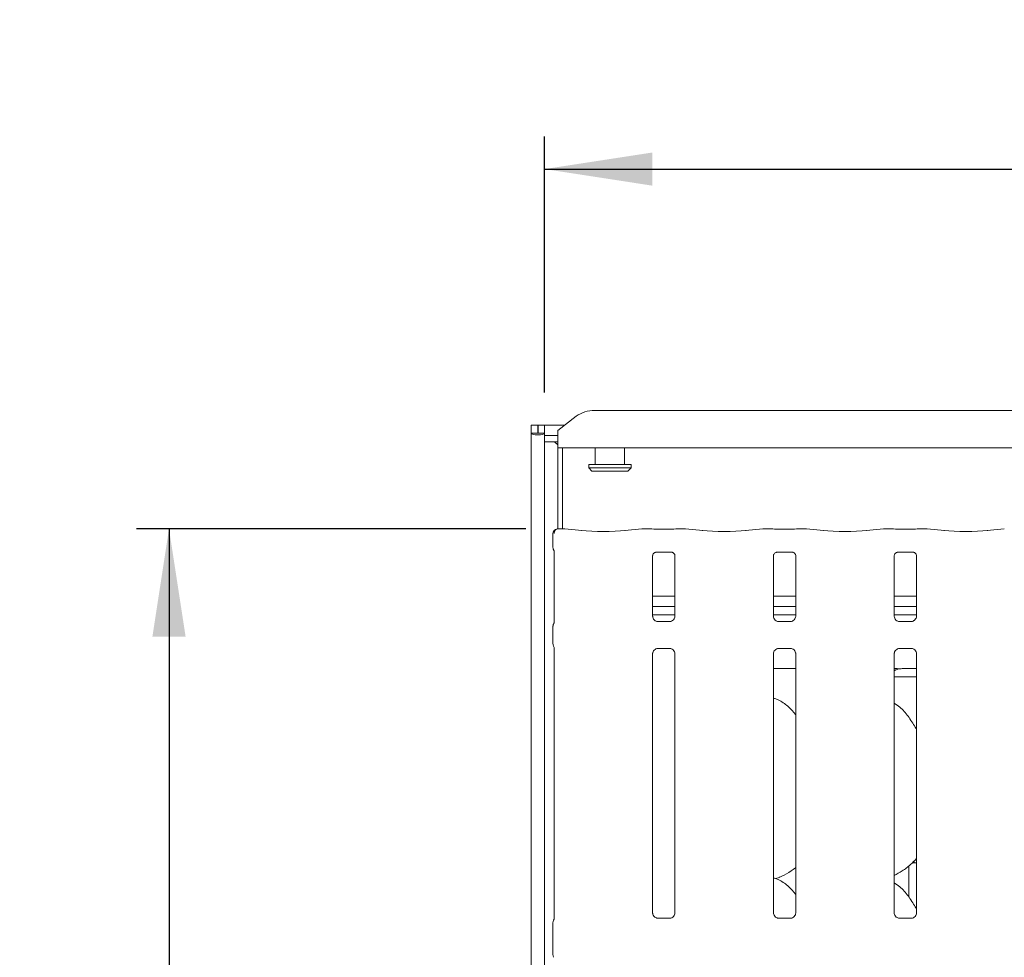
# Model space of a CAD drawing. Units: millimetres. Extents: x 5 to 415, y -14 to 292.
# Drawn here: x 40 to 70, y 110 to 139 of the extents above; entities that cross this region are included whole.
import ezdxf

# ---------------------------------------------------------------- set-up
doc = ezdxf.new("R2010")
doc.units = ezdxf.units.MM
doc.layers.add('BEMAßUNG', color=96, linetype='Continuous')
doc.styles.add('SLDTEXTSTYLE0', font='TXT', dxfattribs={"width": 0.75})
doc.dimstyles.new('SLDDIMSTYLE0', dxfattribs={"dimtxt": 3.5, "dimasz": 3.302, "dimexe": 0, "dimexo": 0.0625, "dimgap": 0.875, "dimtad": 1, "dimdec": 0, "dimlfac": 10, "dimrnd": 1e-09, "dimzin": 12, "dimdsep": 46, "dimtxsty": 'SLDTEXTSTYLE0', "dimsah": 1, "dimcen": 0.09, "dimadec": 0, "dimazin": 3, "dimtfac": 1, "dimtdec": 0, "dimtofl": 0, "dimtmove": 0, "dimatfit": 3, "dimfxl": 0, "dimfrac": 2, "dimtolj": 1, "dimtzin": 12, "dimarcsym": 0})
doc.dimstyles.new('SLDDIMSTYLE2', dxfattribs={"dimtxt": 3.5, "dimasz": 3.302, "dimexe": 0, "dimexo": 0.0625, "dimgap": 0.875, "dimtad": 1, "dimlfac": 10, "dimrnd": 1e-09, "dimzin": 12, "dimdsep": 46, "dimtxsty": 'SLDTEXTSTYLE0', "dimsah": 1, "dimcen": 0.09, "dimadec": 0, "dimazin": 3, "dimtfac": 1, "dimtofl": 0, "dimtmove": 0, "dimatfit": 3, "dimfxl": 0, "dimfrac": 2, "dimtolj": 1, "dimtzin": 12, "dimarcsym": 0})

# ---------------------------------------------------------------- blocks, each defined once
blk = doc.blocks.new('_D_9')
at = {"layer": 'BEMAßUNG'}
for p, q in [((55.267, 123.277), (43.337, 123.277)), ((44.337, 123.277), (44.337, 63.27)), ((55.267, 63.27), (43.337, 63.27))]:
    blk.add_line(p, q, dxfattribs=at)
for points in [[(44.337, 123.277), (43.829, 119.975), (44.845, 119.975)], [(44.337, 63.27), (44.845, 66.572), (43.829, 66.572)]]:
    blk.add_solid(points, dxfattribs=at)
at = {"layer": 'BEMAßUNG', "insert": (39.825, 94.375), "char_height": 3.5, "attachment_point": 1, "rotation": 90, "style": 'SLDTEXTSTYLE0'}
blk.add_mtext('600', dxfattribs=at)
blk = doc.blocks.new('_D_10')
at = {"layer": 'BEMAßUNG'}
for p, q in [((55.842, 127.444), (55.842, 135.288)), ((96.442, 127.444), (96.442, 135.288)), ((55.842, 134.288), (96.442, 134.288))]:
    blk.add_line(p, q, dxfattribs=at)
for points in [[(55.842, 134.288), (59.144, 133.78), (59.144, 134.796)], [(96.442, 134.288), (93.14, 134.796), (93.14, 133.78)]]:
    blk.add_solid(points, dxfattribs=at)
at = {"layer": 'BEMAßUNG', "insert": (70.564, 138.799), "char_height": 3.5, "attachment_point": 1, "style": 'SLDTEXTSTYLE0'}
blk.add_mtext('406', dxfattribs=at)

msp = doc.modelspace()

# ---------------------------------------------------------------- linework, layer by layer
at = {"color": 7, "linetype": 'Continuous', "lineweight": 15}
for p, q in [((56.8075, 126.7199), (56.2418, 126.2865)), ((57.3732, 126.8994), (94.9104, 126.8994)), ((55.4318, 126.4436), (55.6318, 126.4436)), ((55.4318, 126.2038), (55.4318, 126.4436)), ((55.6318, 126.2038), (55.6318, 126.4436)), ((55.6418, 126.2038), (55.6418, 126.4436)), ((55.6418, 126.4436), (55.8418, 126.4436)), ((55.8418, 126.2038), (55.8418, 126.4436)), ((55.8418, 126.4436), (56.4468, 126.4436)), ((55.4318, 126.2038), (55.4318, 39.2386)), ((55.4318, 126.2038), (55.6318, 126.2038)), ((55.6318, 126.2038), (55.6418, 126.2038)), ((55.6418, 126.2038), (55.8418, 126.2038)), ((55.8418, 126.2038), (55.8418, 126.1857)), ((55.8418, 126.1857), (55.8418, 126.133)), ((55.8418, 126.133), (56.2418, 126.133)), ((55.8418, 126.133), (55.8418, 125.9398)), ((56.2418, 126.2431), (56.2418, 126.2865)), ((56.2418, 125.7503), (56.2418, 126.2431)), ((55.8418, 125.9398), (55.8418, 39.2386)), ((55.8418, 125.9398), (56.2418, 125.9398)), ((56.1456, 125.9398), (56.2418, 125.8436)), ((56.2418, 125.7503), (56.2418, 123.2725)), ((96.0418, 125.7503), (56.2418, 125.7503)), ((56.3918, 125.7503), (56.3918, 123.2775)), ((57.3918, 125.7503), (57.3918, 125.2436)), ((58.2918, 125.2436), (58.2918, 125.7503)), ((57.1918, 125.2436), (57.1918, 125.1436)), ((57.1918, 125.2436), (58.4918, 125.2436)), ((58.4918, 125.1436), (58.4918, 125.2436)), ((57.1918, 125.1436), (57.2918, 125.0436)), ((57.1918, 125.1436), (58.4918, 125.1436)), ((58.3918, 125.0436), (57.2918, 125.0436)), ((58.3918, 125.0436), (58.4918, 125.1436)), ((56.0972, 123.1224), (56.0972, 122.7017)), ((56.4505, 123.2775), (56.2672, 123.2775)), ((56.9857, 123.2218), (56.4618, 123.2769)), ((58.8218, 123.2769), (58.2979, 123.2218)), ((59.0284, 123.2775), (58.8331, 123.2775)), ((59.7339, 123.267), (59.2497, 123.267)), ((60.1505, 123.2775), (59.9552, 123.2775)), ((60.6857, 123.2218), (60.1618, 123.2769)), ((62.5218, 123.2769), (61.9979, 123.2218)), ((62.7284, 123.2775), (62.5331, 123.2775)), ((63.4339, 123.267), (62.9497, 123.267)), ((63.8505, 123.2775), (63.6552, 123.2775)), ((64.3857, 123.2218), (63.8618, 123.2769)), ((66.2218, 123.2769), (65.6979, 123.2218)), ((66.4284, 123.2775), (66.2331, 123.2775)), ((67.1339, 123.267), (66.6497, 123.267)), ((67.5505, 123.2775), (67.3552, 123.2775)), ((68.0857, 123.2218), (67.5618, 123.2769)), ((69.9218, 123.2769), (69.3979, 123.2218)), ((56.1339, 122.5932), (56.1339, 120.4137)), ((59.1497, 120.5998), (59.1497, 122.4489)), ((59.2479, 122.5565), (59.2412, 122.5562)), ((59.2479, 122.5561), (59.7357, 122.5561)), ((59.8339, 122.4484), (59.8339, 120.6003)), ((62.8497, 120.5998), (62.8497, 122.4489)), ((62.9479, 122.5565), (62.9412, 122.5562)), ((62.9479, 122.5561), (63.4357, 122.5561)), ((63.5339, 122.4484), (63.5339, 120.6003)), ((66.5497, 120.5998), (66.5497, 122.4489)), ((66.6479, 122.5565), (66.6412, 122.5562)), ((66.6479, 122.5561), (67.1357, 122.5561)), ((67.2339, 122.4484), (67.2339, 120.6003)), ((59.8339, 121.2103), (59.1497, 121.2103)), ((63.5339, 121.2103), (62.8497, 121.2103)), ((67.2339, 121.2103), (66.5497, 121.2103)), ((59.8339, 120.9003), (59.1497, 120.9003)), ((59.8339, 120.6436), (59.1497, 120.6436)), ((63.5339, 120.9003), (62.8497, 120.9003)), ((63.5339, 120.6436), (62.8497, 120.6436)), ((67.2339, 120.9003), (66.5497, 120.9003)), ((67.2339, 120.6436), (66.5497, 120.6436)), ((59.298, 120.4353), (59.3071, 120.4349)), ((59.6746, 120.4355), (59.3071, 120.4355)), ((62.998, 120.4353), (63.0071, 120.4349)), ((63.3746, 120.4355), (63.0071, 120.4355)), ((66.698, 120.4353), (66.7071, 120.4349)), ((67.0746, 120.4355), (66.7071, 120.4355)), ((56.0972, 120.2899), (56.0972, 119.7572)), ((56.1339, 119.6335), (56.1339, 111.3344)), ((59.1497, 111.5149), (59.1497, 119.4469)), ((59.3091, 119.6116), (59.6765, 119.6116)), ((59.6856, 119.6118), (59.6765, 119.6123)), ((59.8339, 119.4473), (59.8339, 111.5158)), ((62.8497, 111.5149), (62.8497, 119.4469)), ((63.0091, 119.6116), (63.3765, 119.6116)), ((63.3856, 119.6118), (63.3765, 119.6123)), ((63.5339, 119.4473), (63.5339, 111.5158)), ((66.5497, 111.5149), (66.5497, 119.4469)), ((66.7091, 119.6116), (67.0765, 119.6116)), ((67.0856, 119.6118), (67.0765, 119.6123)), ((67.2339, 119.4473), (67.2339, 111.5158)), ((62.8497, 118.9936), (63.5339, 118.9936)), ((66.846, 118.9937), (66.846, 118.9936)), ((66.846, 118.9936), (67.2339, 118.9936)), ((66.5497, 118.7436), (67.2339, 118.7436)), ((66.9977, 111.9969), (66.9977, 112.9554)), ((67.0983, 113.0436), (67.2339, 113.0436)), ((62.9092, 112.5658), (63.0338, 112.6024)), ((59.6763, 111.351), (59.3063, 111.351)), ((63.3763, 111.351), (63.0063, 111.351)), ((67.0763, 111.351), (66.7063, 111.351)), ((56.0918, 110.2397), (56.0918, 111.2075))]:
    msp.add_line(p, q, dxfattribs=at)
for centre, radius, start, end in [((57.3589, 125.9632), 0.9362, 89.12597, 126.08313), ((56.2472, 123.1224), 0.15, 99.85628, 180), ((56.2418, 111.2075), 0.15, 145.6196, 180), ((56.2418, 110.2397), 0.15, 180, 214.45138)]:
    msp.add_arc(centre, radius, start, end, dxfattribs=at)
for centre, major_axis, ratio, start_param, end_param in [((55.6368, 126.2038), (0.205, 0), 0.2679492, 3.1415927, 6.2831853), ((56.4483, 123.1275), (0.0123, 0.1495), 0.6077541, 6.2692207, 6.4171812), ((57.6418, 123.2924), (0.95, 0), 0.1051042, 3.9269908, 5.4977871), ((58.8353, 123.1275), (-0.0123, 0.1495), 0.6077541, 6.1491894, 6.2971499), ((59.2497, 123.2977), (0.3, 0), 0.1051042, 3.8713203, 4.712389), ((59.7339, 123.2977), (0.3, 0), 0.1051042, 4.712389, 5.5534577), ((60.1483, 123.1275), (0.0123, 0.1495), 0.6077541, 6.2692207, 6.4171812), ((61.3418, 123.2924), (0.95, 0), 0.1051042, 3.9269908, 5.4977871), ((62.5353, 123.1275), (-0.0123, 0.1495), 0.6077541, 6.1491894, 6.2971499), ((62.9497, 123.2977), (0.3, 0), 0.1051042, 3.8713203, 4.712389), ((63.4339, 123.2977), (0.3, 0), 0.1051042, 4.712389, 5.5534577), ((63.8483, 123.1275), (0.0123, 0.1495), 0.6077541, 6.2692207, 6.4171812), ((65.0418, 123.2924), (0.95, 0), 0.1051042, 3.9269908, 5.4977871), ((66.2353, 123.1275), (-0.0123, 0.1495), 0.6077541, 6.1491894, 6.2971499), ((66.6497, 123.2977), (0.3, 0), 0.1051042, 3.8713203, 4.712389), ((67.1339, 123.2977), (0.3, 0), 0.1051042, 4.712389, 5.5534577), ((67.5483, 123.1275), (0.0123, 0.1495), 0.6077541, 6.2692207, 6.4171812), ((68.7418, 123.2924), (0.95, 0), 0.1051042, 3.9269908, 5.4977871), ((66.8334, 118.3967), (0.5985, -0.1254), 0.9812009, 1.9215565, 2.2564405), ((65.1786, 118.6435), (1.812, 0.324), 0.0733503, 0.3892635, 0.5249931)]:
    msp.add_ellipse(centre, major_axis=major_axis, ratio=ratio, start_param=start_param, end_param=end_param, dxfattribs=at)
for points, knots in [([(56.1365, 123.1315), (56.1373, 123.1456), (56.1388, 123.173), (56.1544, 123.2107), (56.1789, 123.2434), (56.2145, 123.2689), (56.2473, 123.2772), (56.2666, 123.277), (56.2706, 123.2767), (56.2708, 123.2767)], [0, 0, 0, 0, 0.17519838, 0.34348789, 0.5148732, 0.71147358, 0.94072294, 0.99667498, 1, 1, 1, 1]), ([(56.2304, 123.2719), (56.2305, 123.272), (56.2316, 123.2723), (56.2272, 123.2712), (56.2225, 123.2704), (56.2215, 123.2702)], [0, 0, 0, 0, 0.1306174, 0.8120029, 1, 1, 1, 1]), ([(56.2672, 123.2772), (56.2673, 123.2773), (56.2684, 123.2782), (56.2696, 123.2772), (56.2707, 123.2767), (56.2708, 123.2767)], [0, 0, 0, 0, 0.1122381, 0.9502607, 1, 1, 1, 1]), ([(59.0284, 123.2754), (59.0277, 123.2763), (59.0269, 123.2773), (59.0261, 123.2767), (59.0261, 123.2767)], [0, 0, 0, 0, 0.9470551, 1, 1, 1, 1]), ([(59.9552, 123.2754), (59.9559, 123.2763), (59.9567, 123.2773), (59.9575, 123.2767), (59.9575, 123.2767)], [0, 0, 0, 0, 0.9470691, 1, 1, 1, 1]), ([(62.7284, 123.2754), (62.7277, 123.2763), (62.7269, 123.2773), (62.7261, 123.2767), (62.7261, 123.2767)], [0, 0, 0, 0, 0.9470551, 1, 1, 1, 1]), ([(63.6552, 123.2754), (63.6559, 123.2763), (63.6567, 123.2773), (63.6575, 123.2767), (63.6575, 123.2767)], [0, 0, 0, 0, 0.9470621, 1, 1, 1, 1]), ([(66.4284, 123.2754), (66.4277, 123.2763), (66.4269, 123.2773), (66.4261, 123.2767), (66.4261, 123.2767)], [0, 0, 0, 0, 0.9470621, 1, 1, 1, 1]), ([(67.3552, 123.2754), (67.3559, 123.2763), (67.3567, 123.2773), (67.3575, 123.2767), (67.3575, 123.2767)], [0, 0, 0, 0, 0.9470621, 1, 1, 1, 1]), ([(56.0974, 122.7022), (56.0979, 122.691), (56.0991, 122.668), (56.1089, 122.6404), (56.1181, 122.6253), (56.1212, 122.6202)], [0, 0, 0, 0, 0.38964684, 0.7962403, 1, 1, 1, 1]), ([(56.1232, 122.617), (56.1232, 122.6171), (56.1232, 122.6171), (56.1233, 122.6169), (56.1237, 122.6162), (56.1246, 122.6148), (56.1257, 122.6127), (56.1297, 122.605), (56.1335, 122.5943), (56.134, 122.5869), (56.134, 122.5881), (56.134, 122.5882)], [0, 0, 0, 0, 0.0025065, 0.0159147, 0.032356, 0.0598864, 0.1055385, 0.1610839, 0.6902616, 0.9801681, 1, 1, 1, 1]), ([(59.1499, 122.4479), (59.1498, 122.4494), (59.1498, 122.4546), (59.1537, 122.4773), (59.1704, 122.512), (59.2017, 122.5413), (59.2325, 122.5538), (59.2477, 122.5561), (59.249, 122.5561), (59.2496, 122.5561)], [0, 0, 0, 0, 0.0511212, 0.1837355, 0.384254, 0.6497057, 0.8274062, 0.9225038, 1, 1, 1, 1]), ([(59.7347, 122.5561), (59.7345, 122.5561), (59.7339, 122.5561), (59.7409, 122.5556), (59.7578, 122.5515), (59.7881, 122.5368), (59.818, 122.5054), (59.8322, 122.4699), (59.834, 122.4502), (59.8339, 122.4475), (59.8339, 122.4473)], [0, 0, 0, 0, 0.0337282, 0.1149018, 0.2230301, 0.3821869, 0.6511212, 0.8674726, 0.988474, 1, 1, 1, 1]), ([(62.8499, 122.4479), (62.8498, 122.4494), (62.8498, 122.4546), (62.8537, 122.4773), (62.8704, 122.512), (62.9017, 122.5413), (62.9325, 122.5538), (62.9477, 122.5561), (62.949, 122.5561), (62.9496, 122.5561)], [0, 0, 0, 0, 0.0511212, 0.1837355, 0.384254, 0.6497057, 0.8274062, 0.9225038, 1, 1, 1, 1]), ([(63.4347, 122.5561), (63.4345, 122.5561), (63.4339, 122.5561), (63.4409, 122.5556), (63.4578, 122.5515), (63.4881, 122.5368), (63.518, 122.5054), (63.5322, 122.4699), (63.534, 122.4502), (63.5339, 122.4475), (63.5339, 122.4473)], [0, 0, 0, 0, 0.0337282, 0.1149018, 0.2230301, 0.3821869, 0.6511212, 0.8674726, 0.988474, 1, 1, 1, 1]), ([(66.5499, 122.4479), (66.5498, 122.4494), (66.5498, 122.4546), (66.5537, 122.4773), (66.5704, 122.512), (66.6017, 122.5413), (66.6325, 122.5538), (66.6477, 122.5561), (66.649, 122.5561), (66.6496, 122.5561)], [0, 0, 0, 0, 0.0511211, 0.1837358, 0.3842542, 0.6497059, 0.8274063, 0.9225038, 1, 1, 1, 1]), ([(67.1347, 122.5561), (67.1345, 122.5561), (67.1339, 122.5561), (67.1409, 122.5556), (67.1578, 122.5515), (67.1881, 122.5368), (67.218, 122.5054), (67.2322, 122.4699), (67.234, 122.4502), (67.2339, 122.4475), (67.2339, 122.4473)], [0, 0, 0, 0, 0.0337282, 0.1149006, 0.2230288, 0.3821903, 0.6511204, 0.8674727, 0.988474, 1, 1, 1, 1]), ([(56.0974, 120.2894), (56.0979, 120.3007), (56.0991, 120.3236), (56.1081, 120.3488), (56.1155, 120.362), (56.1171, 120.365)], [0, 0, 0, 0, 0.42689958, 0.87209321, 1, 1, 1, 1]), ([(56.134, 120.4171), (56.134, 120.4172), (56.1339, 120.4181), (56.1338, 120.4115), (56.1314, 120.3981), (56.1267, 120.3839), (56.1218, 120.3733), (56.119, 120.3682), (56.1177, 120.366), (56.1174, 120.3654), (56.1172, 120.365), (56.1171, 120.3649), (56.1171, 120.3649), (56.1171, 120.3649), (56.1171, 120.3649)], [0, 0, 0, 0, 0.0166182, 0.2299396, 0.4904738, 0.7512337, 0.8942585, 0.9685486, 0.987365, 0.9944493, 0.9982345, 0.9991759, 0.999744, 1, 1, 1, 1]), ([(59.2367, 120.4574), (59.2351, 120.4581), (59.2122, 120.4677), (59.1776, 120.5056), (59.1525, 120.5603), (59.1505, 120.5899), (59.1497, 120.6012)], [0, 0, 0, 0, 0.0295474, 0.4293854, 0.7814828, 1, 1, 1, 1]), ([(59.308, 120.4356), (59.3057, 120.4357), (59.2988, 120.4357), (59.2723, 120.4394), (59.25, 120.4507), (59.2367, 120.4574)], [0, 0, 0, 0, 0.1659178, 0.4998212, 1, 1, 1, 1]), ([(59.6746, 120.4354), (59.6751, 120.4354), (59.6781, 120.4357), (59.6821, 120.4354), (59.6853, 120.4353), (59.6856, 120.4353)], [0, 0, 0, 0, 0.1597369, 0.9136166, 1, 1, 1, 1]), ([(59.7536, 120.4617), (59.7381, 120.4532), (59.7134, 120.4395), (59.684, 120.4357), (59.6773, 120.4356), (59.6751, 120.4356)], [0, 0, 0, 0, 0.5306781, 0.8510258, 1, 1, 1, 1]), ([(59.8338, 120.601), (59.8338, 120.6004), (59.8343, 120.5925), (59.8301, 120.559), (59.8087, 120.511), (59.7771, 120.4722), (59.7553, 120.4625), (59.7536, 120.4617)], [0, 0, 0, 0, 0.01495177, 0.21903545, 0.57251473, 0.96594911, 1, 1, 1, 1]), ([(62.9367, 120.4574), (62.9351, 120.4581), (62.9122, 120.4677), (62.8776, 120.5056), (62.8525, 120.5603), (62.8505, 120.5899), (62.8497, 120.6012)], [0, 0, 0, 0, 0.0295474, 0.4293854, 0.7814828, 1, 1, 1, 1]), ([(63.008, 120.4356), (63.0057, 120.4357), (62.9988, 120.4357), (62.9723, 120.4394), (62.95, 120.4507), (62.9367, 120.4574)], [0, 0, 0, 0, 0.1659178, 0.4998212, 1, 1, 1, 1]), ([(63.3746, 120.4354), (63.3751, 120.4354), (63.3781, 120.4357), (63.3821, 120.4354), (63.3853, 120.4353), (63.3856, 120.4353)], [0, 0, 0, 0, 0.1597369, 0.9136166, 1, 1, 1, 1]), ([(63.4536, 120.4617), (63.4381, 120.4532), (63.4134, 120.4395), (63.384, 120.4357), (63.3773, 120.4356), (63.3751, 120.4356)], [0, 0, 0, 0, 0.5306781, 0.8510258, 1, 1, 1, 1]), ([(63.5338, 120.601), (63.5338, 120.6004), (63.5343, 120.5925), (63.5301, 120.559), (63.5087, 120.511), (63.4771, 120.4722), (63.4553, 120.4625), (63.4536, 120.4617)], [0, 0, 0, 0, 0.01495177, 0.21903545, 0.57251473, 0.96594911, 1, 1, 1, 1]), ([(66.6367, 120.4574), (66.6351, 120.4581), (66.6122, 120.4677), (66.5776, 120.5056), (66.5525, 120.5603), (66.5505, 120.5899), (66.5497, 120.6012)], [0, 0, 0, 0, 0.0295504, 0.4293871, 0.7814835, 1, 1, 1, 1]), ([(66.708, 120.4356), (66.7057, 120.4357), (66.6988, 120.4357), (66.6723, 120.4394), (66.65, 120.4507), (66.6367, 120.4574)], [0, 0, 0, 0, 0.1659227, 0.499829, 1, 1, 1, 1]), ([(67.0746, 120.4354), (67.0751, 120.4354), (67.0781, 120.4357), (67.0821, 120.4354), (67.0853, 120.4353), (67.0856, 120.4353)], [0, 0, 0, 0, 0.1597443, 0.9136589, 1, 1, 1, 1]), ([(67.1536, 120.4617), (67.1381, 120.4532), (67.1134, 120.4395), (67.084, 120.4357), (67.0773, 120.4356), (67.0751, 120.4356)], [0, 0, 0, 0, 0.530685, 0.8510285, 1, 1, 1, 1]), ([(67.2338, 120.601), (67.2338, 120.6004), (67.2343, 120.5925), (67.2301, 120.559), (67.2087, 120.511), (67.1771, 120.4722), (67.1553, 120.4625), (67.1536, 120.4617)], [0, 0, 0, 0, 0.01495177, 0.21903498, 0.57251552, 0.96595231, 1, 1, 1, 1]), ([(56.0974, 119.7577), (56.0979, 119.7465), (56.0991, 119.7235), (56.1081, 119.6983), (56.1155, 119.6851), (56.1171, 119.6822)], [0, 0, 0, 0, 0.4267375, 0.87209, 1, 1, 1, 1]), ([(56.1171, 119.6822), (56.1171, 119.6822), (56.1171, 119.6822), (56.1171, 119.6822), (56.1172, 119.6821), (56.1172, 119.6821), (56.1257, 119.6674), (56.133, 119.646), (56.1339, 119.63), (56.1339, 119.6305), (56.1339, 119.6306)], [0, 0, 0, 0, 0.0000608, 0.0005654, 0.0011681, 0.0021429, 0.0044251, 0.6813542, 0.925877, 1, 1, 1, 1]), ([(59.1498, 119.4462), (59.1498, 119.4467), (59.1494, 119.4546), (59.1536, 119.4879), (59.1745, 119.5375), (59.2202, 119.5848), (59.2689, 119.6069), (59.3004, 119.6116), (59.3076, 119.6116), (59.3103, 119.6116)], [0, 0, 0, 0, 0.009368, 0.1372149, 0.3586531, 0.6051253, 0.8174967, 0.9328158, 1, 1, 1, 1]), ([(59.3091, 119.6118), (59.3085, 119.6117), (59.3056, 119.6115), (59.3016, 119.6117), (59.2984, 119.6118), (59.298, 119.6118)], [0, 0, 0, 0, 0.1597527, 0.9137007, 1, 1, 1, 1]), ([(59.6756, 119.6115), (59.6779, 119.6115), (59.6848, 119.6114), (59.7114, 119.6077), (59.7337, 119.5964), (59.7471, 119.5897)], [0, 0, 0, 0, 0.1655676, 0.4987527, 1, 1, 1, 1]), ([(59.7471, 119.5897), (59.7486, 119.589), (59.7715, 119.5794), (59.806, 119.5415), (59.8311, 119.4869), (59.8331, 119.4573), (59.8339, 119.446)], [0, 0, 0, 0, 0.028496, 0.4287657, 0.7812461, 1, 1, 1, 1]), ([(62.8498, 119.4462), (62.8498, 119.4467), (62.8494, 119.4546), (62.8536, 119.4879), (62.8745, 119.5375), (62.9202, 119.5848), (62.9689, 119.6069), (63.0004, 119.6116), (63.0076, 119.6116), (63.0103, 119.6116)], [0, 0, 0, 0, 0.009368, 0.1372149, 0.3586531, 0.6051253, 0.8174967, 0.9328158, 1, 1, 1, 1]), ([(63.0091, 119.6118), (63.0085, 119.6117), (63.0056, 119.6115), (63.0016, 119.6117), (62.9984, 119.6118), (62.998, 119.6118)], [0, 0, 0, 0, 0.1597527, 0.9137007, 1, 1, 1, 1]), ([(63.3756, 119.6115), (63.3779, 119.6115), (63.3848, 119.6114), (63.4114, 119.6077), (63.4337, 119.5964), (63.4471, 119.5897)], [0, 0, 0, 0, 0.1655676, 0.4987527, 1, 1, 1, 1]), ([(63.4471, 119.5897), (63.4486, 119.589), (63.4715, 119.5794), (63.506, 119.5415), (63.5311, 119.4869), (63.5331, 119.4573), (63.5339, 119.446)], [0, 0, 0, 0, 0.028496, 0.4287657, 0.7812461, 1, 1, 1, 1]), ([(66.5498, 119.4462), (66.5498, 119.4467), (66.5494, 119.4546), (66.5536, 119.4879), (66.5745, 119.5375), (66.6202, 119.5848), (66.6689, 119.6069), (66.7004, 119.6116), (66.7076, 119.6116), (66.7103, 119.6116)], [0, 0, 0, 0, 0.009368, 0.1372147, 0.3586526, 0.6051229, 0.817494, 0.9328148, 1, 1, 1, 1]), ([(66.7091, 119.6118), (66.7085, 119.6117), (66.7056, 119.6115), (66.7016, 119.6117), (66.6984, 119.6118), (66.698, 119.6118)], [0, 0, 0, 0, 0.1597453, 0.9136584, 1, 1, 1, 1]), ([(67.0756, 119.6115), (67.0779, 119.6115), (67.0848, 119.6114), (67.1114, 119.6077), (67.1337, 119.5964), (67.1471, 119.5897)], [0, 0, 0, 0, 0.1655627, 0.4987449, 1, 1, 1, 1]), ([(67.1471, 119.5897), (67.1486, 119.589), (67.1715, 119.5794), (67.206, 119.5415), (67.2311, 119.4869), (67.2331, 119.4573), (67.2339, 119.446)], [0, 0, 0, 0, 0.0284929, 0.4287659, 0.7812454, 1, 1, 1, 1]), ([(66.5497, 118.993), (66.5714, 118.9929), (66.614, 118.9928), (66.6717, 118.9919), (66.717, 118.9913), (66.7322, 118.9906), (66.7347, 118.9905)], [0, 0, 0, 0, 0.3207856, 0.6292445, 0.9392137, 1, 1, 1, 1]), ([(66.7347, 118.9905), (66.7375, 118.9905), (66.7404, 118.9905), (66.7432, 118.9913), (66.7433, 118.9913)], [0, 0, 0, 0, 0.9640003, 1, 1, 1, 1]), ([(63.5238, 117.589), (63.4593, 117.668), (63.3211, 117.8372), (63.0945, 117.9912), (62.9267, 118.0685), (62.8623, 118.0795), (62.8497, 118.0816)], [0, 0, 0, 0, 0.358696, 0.7683658, 0.9547449, 1, 1, 1, 1]), ([(67.2339, 117.1326), (67.2202, 117.1558), (67.1421, 117.288), (66.9834, 117.5307), (66.7742, 117.791), (66.6084, 117.8976), (66.5497, 117.9354)], [0, 0, 0, 0, 0.0796708, 0.4531376, 0.8063807, 1, 1, 1, 1]), ([(67.2339, 113.1785), (67.1739, 113.1161), (67.0389, 112.9757), (66.8092, 112.7989), (66.6318, 112.7034), (66.5497, 112.6592)], [0, 0, 0, 0, 0.3004667, 0.6764845, 1, 1, 1, 1]), ([(63.5238, 112.8986), (63.4804, 112.8646), (63.3508, 112.7627), (63.1856, 112.6585), (63.0553, 112.6165), (63.0296, 112.6082)], [0, 0, 0, 0, 0.2875715, 0.8595943, 1, 1, 1, 1]), ([(67.1596, 113.0436), (67.1597, 113.048), (67.1601, 113.0626), (67.161, 113.08), (67.1617, 113.092), (67.1618, 113.0931), (67.1618, 113.0936)], [0, 0, 0, 0, 0.144223, 0.4686478, 0.7932875, 1, 1, 1, 1]), ([(63.5238, 112.089), (63.4592, 112.168), (63.3211, 112.3371), (63.0945, 112.4913), (62.9254, 112.5689), (62.8598, 112.58), (62.8459, 112.5823)], [0, 0, 0, 0, 0.3570708, 0.7648857, 0.950421, 1, 1, 1, 1]), ([(67.2339, 111.6326), (67.2202, 111.6558), (67.1421, 111.788), (66.9834, 112.0307), (66.7742, 112.291), (66.6084, 112.3976), (66.5497, 112.4354)], [0, 0, 0, 0, 0.0796708, 0.4531371, 0.8063803, 1, 1, 1, 1]), ([(56.1339, 111.3369), (56.1339, 111.3371), (56.1339, 111.3378), (56.1334, 111.3286), (56.1297, 111.3114), (56.1206, 111.2991), (56.1157, 111.2923)], [0, 0, 0, 0, 0.04936322, 0.24411422, 0.58723145, 1, 1, 1, 1]), ([(59.3087, 111.351), (59.3085, 111.351), (59.3063, 111.351), (59.291, 111.3519), (59.2574, 111.3599), (59.2087, 111.3866), (59.1678, 111.4362), (59.1508, 111.4869), (59.1504, 111.5086), (59.1502, 111.5152)], [0, 0, 0, 0, 0.0056697, 0.089894, 0.2115414, 0.4388455, 0.690261, 0.9050645, 1, 1, 1, 1]), ([(59.8339, 111.5168), (59.8339, 111.5168), (59.8343, 111.5099), (59.8309, 111.4787), (59.8122, 111.4305), (59.7686, 111.3816), (59.7194, 111.3571), (59.6861, 111.3513), (59.6781, 111.3512), (59.6755, 111.3511)], [0, 0, 0, 0, 0.00096077, 0.12612977, 0.33987629, 0.59058597, 0.81495788, 0.93983314, 1, 1, 1, 1]), ([(63.0087, 111.351), (63.0085, 111.351), (63.0063, 111.351), (62.991, 111.3519), (62.9574, 111.3599), (62.9087, 111.3866), (62.8678, 111.4362), (62.8508, 111.4869), (62.8504, 111.5086), (62.8502, 111.5152)], [0, 0, 0, 0, 0.00567098, 0.08989248, 0.21154006, 0.43884454, 0.69026047, 0.90506435, 1, 1, 1, 1]), ([(63.5339, 111.5168), (63.5339, 111.5168), (63.5343, 111.5099), (63.5309, 111.4787), (63.5122, 111.4305), (63.4686, 111.3816), (63.4194, 111.3571), (63.3861, 111.3513), (63.3781, 111.3512), (63.3755, 111.3511)], [0, 0, 0, 0, 0.00096077, 0.12612977, 0.33987629, 0.59058597, 0.81495788, 0.93983314, 1, 1, 1, 1]), ([(66.7087, 111.351), (66.7085, 111.351), (66.7063, 111.351), (66.691, 111.3519), (66.6574, 111.3599), (66.6087, 111.3866), (66.5678, 111.4362), (66.5508, 111.4869), (66.5504, 111.5086), (66.5502, 111.5152)], [0, 0, 0, 0, 0.0056697, 0.0898926, 0.2115402, 0.4388446, 0.6902605, 0.9050643, 1, 1, 1, 1]), ([(67.2339, 111.5168), (67.2339, 111.5168), (67.2343, 111.5099), (67.2309, 111.4787), (67.2122, 111.4305), (67.1686, 111.3816), (67.1194, 111.3571), (67.0861, 111.3513), (67.0781, 111.3512), (67.0755, 111.3511)], [0, 0, 0, 0, 0.0009608, 0.1261296, 0.3398754, 0.5905867, 0.8149566, 0.9398319, 1, 1, 1, 1])]:
    msp.add_open_spline(points, degree=3, knots=knots, dxfattribs=at)

# ---------------------------------------------------------------- dimensions: what is measured, and where the dimension line sits
at = {"layer": 'BEMAßUNG'}
dim = msp.add_linear_dim(base=(96.4418, 134.2877), p1=(55.8418, 126.4436), p2=(96.4418, 126.4436), dimstyle='SLDDIMSTYLE2', dxfattribs=at)
dim.commit()
dim.dimension.update_dxf_attribs({"geometry": '_D_10', "text_midpoint": (74.443, 134.2877), "dimtype": 160})
dim = msp.add_linear_dim(base=(44.337, 63.2697), p1=(56.2671, 123.2775), p2=(56.2671, 63.2697), angle=90, dimstyle='SLDDIMSTYLE0', dxfattribs=at)
dim.commit()
dim.dimension.update_dxf_attribs({"geometry": '_D_9', "text_midpoint": (44.337, 98.254), "dimtype": 160})

doc.saveas('drawing.dxf')
